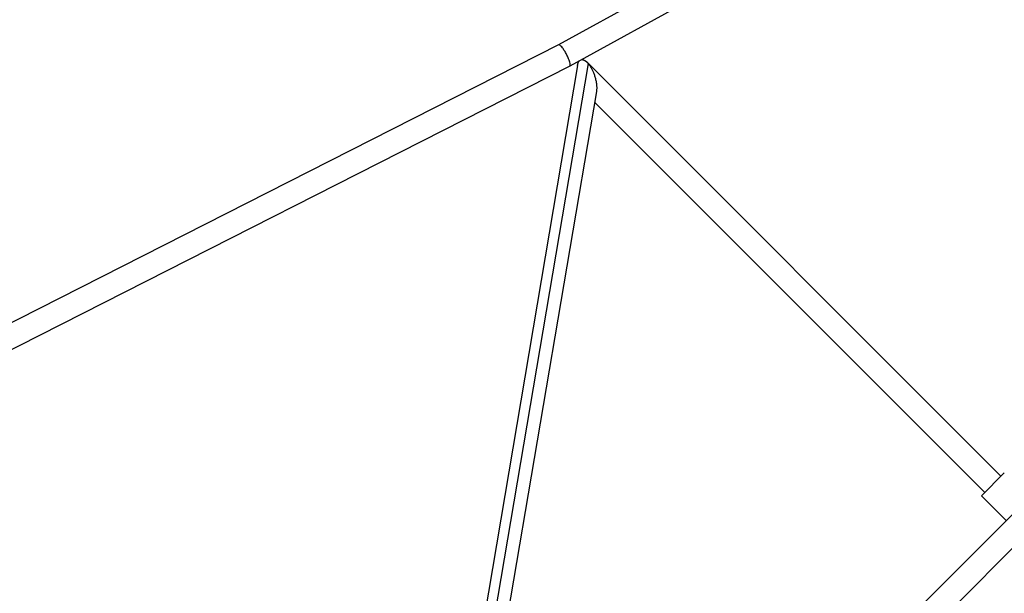
# Model space of a CAD drawing. Units: millimetres. Extents: x -5925 to 5925, y -5925 to 5925.
# Drawn here: x 1751 to 2695, y 2643 to 3193 of the extents above; entities that cross this region are included whole.
import ezdxf

# ---------------------------------------------------------------- set-up
doc = ezdxf.new("R2010")
doc.units = ezdxf.units.MM
doc.header["$LTSCALE"] = 20
doc.layers.add('2d', color=230, linetype='Continuous')

msp = doc.modelspace()

# ---------------------------------------------------------------- linework, layer by layer
at = {"layer": '2d'}
for p, q in [((4199.76, 4231.58), (2267.53, 3168.38)), ((1757.42, 1773.68), (4167.59, 4183.86)), ((4156.91, 4181.75), (2278.29, 3148.04)), ((1773.68, 1757.42), (4183.86, 4167.59)), ((2267.54, 3168.38), (1471.76, 2764.42)), ((2691.52, 2755.16), (2294.99, 3151.69)), ((2278.28, 3148.04), (1480.97, 2743.3)), ((2285.78, 3148.75), (2153.14, 2365.66)), ((2295.94, 3150.65), (2163, 2365.79)), ((2303.88, 3123.82), (2174.83, 2361.98)), ((2675.96, 2739.6), (2302.12, 3113.44)), ((2672.78, 2736.42), (2694.7, 2758.34)), ((2696.47, 2712.73), (2672.78, 2736.42))]:
    msp.add_line(p, q, dxfattribs=at)
for points, weights in [([(2278.29, 3148.04), (2282.83, 3150.54), (2272.16, 3170.72), (2267.54, 3168.38)], [1, 0.335848735831, 0.335848735831, 1]), ([(2285.78, 3148.75), (2286.13, 3150.8), (2286.79, 3152.3), (2287.71, 3153.22)], [0.529441601204, 0.536659532665, 0.554091934014, 0.58173880525]), ([(2289.52, 3154.22), (2291.26, 3154.55), (2293.17, 3153.5), (2294.99, 3151.69)], [0.647010982421, 0.726064059912, 0.843727065772, 1]), ([(2294.99, 3151.69), (2295.31, 3151.37), (2295.62, 3151.02), (2295.94, 3150.65)], [1, 0.999124501883, 0.999124501883, 1]), ([(2278.28, 3148.04), (2278.28, 3148.04), (2278.29, 3148.04), (2278.29, 3148.04)], [1, 0.999995254546, 0.999995254546, 1]), ([(2295.94, 3150.65), (2301.06, 3144.65), (2305.48, 3133.27), (2303.88, 3123.82)], [1, 0.655344772402, 0.498491972803, 0.529441601204])]:
    msp.add_rational_spline(points, weights, degree=3, dxfattribs=at)

doc.saveas('drawing.dxf')
